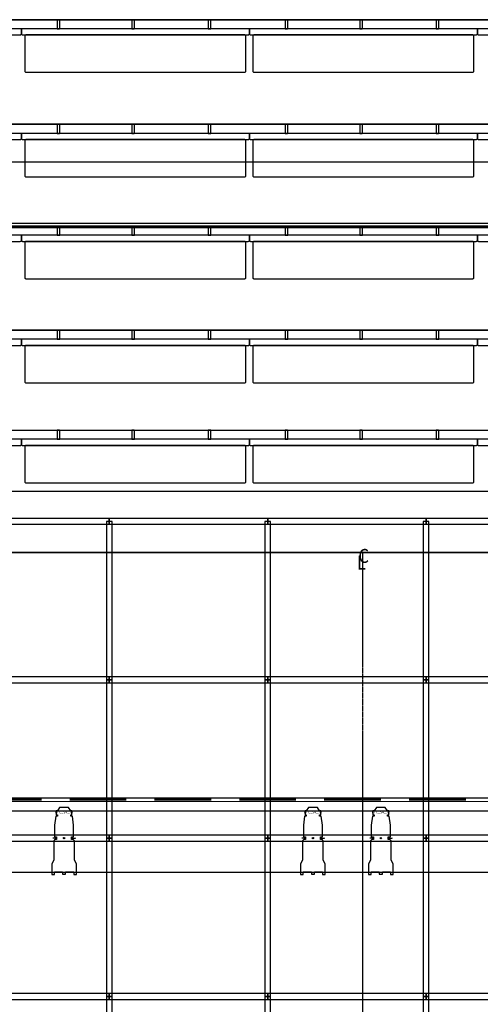
# Model space of a CAD drawing. Extents: x 48624 to 113712, y -10686 to 17721.
# Drawn here: x 57792 to 61863, y 9016 to 17721 of the extents above; entities that cross this region are included whole.
import ezdxf
from ezdxf.enums import TextEntityAlignment as Align

# ---------------------------------------------------------------- set-up
doc = ezdxf.new("R2010")
doc.units = 0
doc.header["$LTSCALE"] = 2000
doc.header["$MEASUREMENT"] = 0
for name, pattern in [('2', [10, 8, -2]), ('CENTER', [2, 1.25, -0.25, 0.25, -0.25]), ('HIDDEN', [0.375, 0.25, -0.125])]:
    doc.linetypes.add(name, pattern=pattern)
for name, color, linetype in [('1 - Building', 7, 'CONTINUOUS'), ('1 - Ceiling Beams', 7, 'CONTINUOUS'), ('1B - Auditorium', 8, 'CONTINUOUS'), ('1B - Control Room (Reference)', 252, '2'), ('1C - Grid', 7, 'CONTINUOUS'), ('4 - Curtain Track (Storage)', 3, 'CONTINUOUS'), ('5 - Lx', 4, 'CONTINUOUS'), ('8 - Seats', 2, 'CONTINUOUS')]:
    doc.layers.add(name, color=color, linetype=linetype)
doc.layers.add('1A - Datum Line', color=2, linetype='CENTER', plot=False)
doc.styles.add('ITALIC', font='italic')

msp = doc.modelspace()

# ---------------------------------------------------------------- linework, layer by layer
at = {"layer": '1 - Building'}
msp.add_lwpolyline([(70079.5, -8975.7), (49124, -8975.7), (48624, -8975.7), (48624, 12987.7), (51346, 13009.5), (54809, 13009.5), (54809, 17721.3), (66837, 17721.3), (66837, 16221.3)], dxfattribs=at)
at = {"layer": '1 - Ceiling Beams'}
for points in [[(66837, 15921), (66837, 16460.8), (54809, 16460.8), (54809, 15921)], [(68097, 13011.3), (68097, 13551), (54809, 13551), (54809, 13011.3)], [(70627, 10184), (70627, 10723.8), (48624, 10723.8), (48624, 10184)]]:
    msp.add_lwpolyline(points, close=True, dxfattribs=at)
at = {"layer": '1A - Datum Line', "linetype": 'CENTER', "ltscale": 0.002}
msp.add_line((60823, 13011.3), (60823, -8975.7), dxfattribs=at)
at = {"layer": '1B - Auditorium'}
for points in [[(54809, 16796.3), (66837, 16796.3), (66837, 17721.3), (54809, 17721.3)], [(54809, 15896.3), (66837, 15896.3), (66837, 16796.3), (54809, 16796.3)], [(54809, 14976.3), (66837, 14976.3), (66837, 15896.3), (54809, 15896.3)], [(54809, 14091.3), (66837, 14091.3), (66837, 14976.3), (54809, 14976.3)]]:
    msp.add_lwpolyline(points, close=True, dxfattribs=at)
msp.add_lwpolyline([(65837, 13011.3), (54809, 13009.5), (54809, 14091.3)], dxfattribs=at)
at = {"layer": '1B - Control Room (Reference)'}
msp.add_lwpolyline([(54809, 13009.5), (66837, 13011.3), (66837, 15882.1), (54809, 15880.3)], close=True, dxfattribs=at)
at = {"layer": '1C - Grid'}
for points in [[(58584, 13310.5), (57184, 13310.5), (57184, 13259.7), (58584, 13259.7)], [(58558.6, 13285.1), (58558.6, 11885.1), (58609.4, 11885.1), (58609.4, 13285.1)], [(59984, 13310.5), (58584, 13310.5), (58584, 13259.7), (59984, 13259.7)], [(59958.6, 13285.1), (59958.6, 11885.1), (60009.4, 11885.1), (60009.4, 13285.1)], [(61384, 13310.5), (59984, 13310.5), (59984, 13259.7), (61384, 13259.7)], [(61358.6, 13285.1), (61358.6, 11885.1), (61409.4, 11885.1), (61409.4, 13285.1)], [(62784, 13310.5), (61384, 13310.5), (61384, 13259.7), (62784, 13259.7)], [(58584, 11910.5), (57184, 11910.5), (57184, 11859.7), (58584, 11859.7)], [(58558.6, 11885.1), (58558.6, 10485.1), (58609.4, 10485.1), (58609.4, 11885.1)], [(59984, 11910.5), (58584, 11910.5), (58584, 11859.7), (59984, 11859.7)], [(59958.6, 11885.1), (59958.6, 10485.1), (60009.4, 10485.1), (60009.4, 11885.1)], [(61384, 11910.5), (59984, 11910.5), (59984, 11859.7), (61384, 11859.7)], [(61358.6, 11885.1), (61358.6, 10485.1), (61409.4, 10485.1), (61409.4, 11885.1)], [(62784, 11910.5), (61384, 11910.5), (61384, 11859.7), (62784, 11859.7)], [(58584, 10510.5), (57184, 10510.5), (57184, 10459.7), (58584, 10459.7)], [(58558.6, 10485.1), (58558.6, 9085.1), (58609.4, 9085.1), (58609.4, 10485.1)], [(59984, 10510.5), (58584, 10510.5), (58584, 10459.7), (59984, 10459.7)], [(59958.6, 10485.1), (59958.6, 9085.1), (60009.4, 9085.1), (60009.4, 10485.1)], [(61384, 10510.5), (59984, 10510.5), (59984, 10459.7), (61384, 10459.7)], [(61358.6, 10485.1), (61358.6, 9085.1), (61409.4, 9085.1), (61409.4, 10485.1)], [(62784, 10510.5), (61384, 10510.5), (61384, 10459.7), (62784, 10459.7)], [(58584, 9110.5), (57184, 9110.5), (57184, 9059.7), (58584, 9059.7)], [(58558.6, 9085.1), (58558.6, 7685.1), (58609.4, 7685.1), (58609.4, 9085.1)], [(59984, 9110.5), (58584, 9110.5), (58584, 9059.7), (59984, 9059.7)], [(59958.6, 9085.1), (59958.6, 7685.1), (60009.4, 7685.1), (60009.4, 9085.1)], [(61384, 9110.5), (59984, 9110.5), (59984, 9059.7), (61384, 9059.7)], [(61358.6, 9085.1), (61358.6, 7685.1), (61409.4, 7685.1), (61409.4, 9085.1)], [(62784, 9110.5), (61384, 9110.5), (61384, 9059.7), (62784, 9059.7)]]:
    msp.add_lwpolyline(points, close=True, dxfattribs=at)
at = {"layer": '4 - Curtain Track (Storage)'}
msp.add_lwpolyline([(55809.4, 10807.9, -0.192145), (52772.3, 11930), (52794.1, 11957.1, 0.192317), (55809.4, 10842.6), (69234, 10842.6), (69234, 10807.6)], format="xyb", close=True, dxfattribs=at)
at = {"layer": '4 - Curtain Track (Storage)', "linetype": 'HIDDEN'}
for points in [[(69234, 10820.3), (55809.4, 10820.6, -0.192163), (52780.8, 11939.4)], [(69234, 10830.8), (55839.1, 10831.1, -0.193683), (52787.9, 11947.2)]]:
    msp.add_lwpolyline(points, format="xyb", dxfattribs=at)
at = {"layer": '5 - Lx'}
for p, q in [((58124.7, 10727.7), (58124.7, 10727.7)), ((58243.3, 10727.7), (58243.3, 10727.7)), ((60324.7, 10727.7), (60324.7, 10727.7)), ((60443.3, 10727.7), (60443.3, 10727.7)), ((60924.7, 10727.7), (60924.7, 10727.7)), ((61043.3, 10727.7), (61043.3, 10727.7)), ((58254, 10691.7), (58254, 10691.7)), ((60454, 10691.7), (60454, 10691.7)), ((61054, 10691.7), (61054, 10691.7)), ((58118.5, 10485.1), (58085.6, 10485.1)), ((58249.5, 10485.1), (58282.4, 10485.1)), ((58282.4, 10488.3), (58282.4, 10480.5)), ((60318.5, 10485.1), (60285.6, 10485.1)), ((60449.5, 10485.1), (60482.4, 10485.1)), ((60482.4, 10488.3), (60482.4, 10480.5)), ((60918.5, 10485.1), (60885.6, 10485.1)), ((61049.5, 10485.1), (61082.4, 10485.1)), ((61082.4, 10488.3), (61082.4, 10480.5))]:
    msp.add_line(p, q, dxfattribs=at)
for points in [[(58243.1, 10678.9), (58243.1, 10691.7), (58254, 10691.7), (58254, 10727.7), (58243.3, 10727.7), (58223.5, 10754.6), (58184, 10754.6), (58144.6, 10754.6), (58124.7, 10727.7), (58114, 10727.7), (58114, 10691.7), (58114, 10691.7), (58124.9, 10691.7), (58124.9, 10678.9), (58110.3, 10678.9), (58099.4, 10599.8), (58099.4, 10496), (58118.5, 10496), (58118.5, 10474.2), (58103.1, 10474.2), (58093.1, 10460.5), (58093.1, 10293.1), (58074.9, 10255.8), (58074.9, 10207.5), (58074.9, 10164.8), (58098.5, 10164.8), (58098.5, 10187.5), (58170.4, 10187.5), (58170.4, 10166.6), (58184, 10166.6), (58197.7, 10166.6), (58197.7, 10187.5), (58269.5, 10187.5), (58269.5, 10164.8), (58293.2, 10164.8), (58293.2, 10207.5), (58293.2, 10255.8), (58275, 10293.1), (58275, 10460.5), (58265, 10474.2), (58249.5, 10474.2), (58249.5, 10496), (58268.6, 10496), (58268.6, 10599.8), (58257.7, 10678.9)], [(60443.1, 10678.9), (60443.1, 10691.7), (60454, 10691.7), (60454, 10727.7), (60443.3, 10727.7), (60423.5, 10754.6), (60384, 10754.6), (60344.6, 10754.6), (60324.7, 10727.7), (60314, 10727.7), (60314, 10691.7), (60314, 10691.7), (60324.9, 10691.7), (60324.9, 10678.9), (60310.3, 10678.9), (60299.4, 10599.8), (60299.4, 10496), (60318.5, 10496), (60318.5, 10474.2), (60303.1, 10474.2), (60293.1, 10460.5), (60293.1, 10293.1), (60274.9, 10255.8), (60274.9, 10207.5), (60274.9, 10164.8), (60298.5, 10164.8), (60298.5, 10187.5), (60370.4, 10187.5), (60370.4, 10166.6), (60384, 10166.6), (60397.7, 10166.6), (60397.7, 10187.5), (60469.5, 10187.5), (60469.5, 10164.8), (60493.2, 10164.8), (60493.2, 10207.5), (60493.2, 10255.8), (60475, 10293.1), (60475, 10460.5), (60465, 10474.2), (60449.5, 10474.2), (60449.5, 10496), (60468.6, 10496), (60468.6, 10599.8), (60457.7, 10678.9)], [(61043.1, 10678.9), (61043.1, 10691.7), (61054, 10691.7), (61054, 10727.7), (61043.3, 10727.7), (61023.5, 10754.6), (60984, 10754.6), (60944.6, 10754.6), (60924.7, 10727.7), (60914, 10727.7), (60914, 10691.7), (60914, 10691.7), (60924.9, 10691.7), (60924.9, 10678.9), (60910.3, 10678.9), (60899.4, 10599.8), (60899.4, 10496), (60918.5, 10496), (60918.5, 10474.2), (60903.1, 10474.2), (60893.1, 10460.5), (60893.1, 10293.1), (60874.9, 10255.8), (60874.9, 10207.5), (60874.9, 10164.8), (60898.5, 10164.8), (60898.5, 10187.5), (60970.4, 10187.5), (60970.4, 10166.6), (60984, 10166.6), (60997.7, 10166.6), (60997.7, 10187.5), (61069.5, 10187.5), (61069.5, 10164.8), (61093.2, 10164.8), (61093.2, 10207.5), (61093.2, 10255.8), (61075, 10293.1), (61075, 10460.5), (61065, 10474.2), (61049.5, 10474.2), (61049.5, 10496), (61068.6, 10496), (61068.6, 10599.8), (61057.7, 10678.9)]]:
    msp.add_lwpolyline(points, close=True, dxfattribs=at)
for centre in [(58184, 10485.1), (60384, 10485.1), (60984, 10485.1)]:
    msp.add_circle(centre, 6, dxfattribs=at)
at = {"layer": '8 - Seats', "color": 2}
for points in [[(58122, 17718.3), (58122, 17644.3, 0.414214), (58125, 17641.3), (58144, 17641.3, 0.414214), (58147, 17644.3), (58147, 17718.3, 0.414214), (58144, 17721.3), (58125, 17721.3, 0.414214)], [(58782, 17718.3), (58782, 17644.3, 0.414214), (58785, 17641.3), (58804, 17641.3, 0.414214), (58807, 17644.3), (58807, 17718.3, 0.414214), (58804, 17721.3), (58785, 17721.3, 0.414214)], [(59457, 17718.3), (59457, 17644.3, 0.414214), (59460, 17641.3), (59479, 17641.3, 0.414214), (59482, 17644.3), (59482, 17718.3, 0.414214), (59479, 17721.3), (59460, 17721.3, 0.414214)], [(60137, 17718.3), (60137, 17644.3, 0.414214), (60140, 17641.3), (60159, 17641.3, 0.414214), (60162, 17644.3), (60162, 17718.3, 0.414214), (60159, 17721.3), (60140, 17721.3, 0.414214)], [(60797, 17718.3), (60797, 17644.3, 0.414214), (60800, 17641.3), (60819, 17641.3, 0.414214), (60822, 17644.3), (60822, 17718.3, 0.414214), (60819, 17721.3), (60800, 17721.3, 0.414214)], [(61472, 17718.3), (61472, 17644.3, 0.414214), (61475, 17641.3), (61494, 17641.3, 0.414214), (61497, 17644.3), (61497, 17718.3, 0.414214), (61494, 17721.3), (61475, 17721.3, 0.414214)], [(55802, 17586.3), (57797, 17586.3, 0.414214), (57807, 17596.3), (57807, 17641.3), (55792, 17641.3), (55792, 17596.3, 0.414214)], [(57817, 17586.3), (59812, 17586.3, 0.414214), (59822, 17596.3), (59822, 17641.3), (57807, 17641.3), (57807, 17596.3, 0.414214)], [(57847, 17256.3), (59782, 17256.3, 0.414214), (59792, 17266.3), (59792, 17576.3, 0.414214), (59782, 17586.3), (57847, 17586.3, 0.414214), (57837, 17576.3), (57837, 17266.3, 0.414214)], [(59832, 17586.3), (61827, 17586.3, 0.414214), (61837, 17596.3), (61837, 17641.3), (59822, 17641.3), (59822, 17596.3, 0.414214)], [(59862, 17256.3), (61797, 17256.3, 0.414214), (61807, 17266.3), (61807, 17576.3, 0.414214), (61797, 17586.3), (59862, 17586.3, 0.414214), (59852, 17576.3), (59852, 17266.3, 0.414214)], [(61847, 17586.3), (63842, 17586.3, 0.414214), (63852, 17596.3), (63852, 17641.3), (61837, 17641.3), (61837, 17596.3, 0.414214)], [(55802, 16661.3), (57797, 16661.3, 0.414214), (57807, 16671.3), (57807, 16716.3), (55792, 16716.3), (55792, 16671.3, 0.414214)], [(57817, 16661.3), (59812, 16661.3, 0.414214), (59822, 16671.3), (59822, 16716.3), (57807, 16716.3), (57807, 16671.3, 0.414214)], [(58122, 16793.3), (58122, 16719.3, 0.414214), (58125, 16716.3), (58144, 16716.3, 0.414214), (58147, 16719.3), (58147, 16793.3, 0.414214), (58144, 16796.3), (58125, 16796.3, 0.414214)], [(58782, 16793.3), (58782, 16719.3, 0.414214), (58785, 16716.3), (58804, 16716.3, 0.414214), (58807, 16719.3), (58807, 16793.3, 0.414214), (58804, 16796.3), (58785, 16796.3, 0.414214)], [(59457, 16793.3), (59457, 16719.3, 0.414214), (59460, 16716.3), (59479, 16716.3, 0.414214), (59482, 16719.3), (59482, 16793.3, 0.414214), (59479, 16796.3), (59460, 16796.3, 0.414214)], [(59832, 16661.3), (61827, 16661.3, 0.414214), (61837, 16671.3), (61837, 16716.3), (59822, 16716.3), (59822, 16671.3, 0.414214)], [(60137, 16793.3), (60137, 16719.3, 0.414214), (60140, 16716.3), (60159, 16716.3, 0.414214), (60162, 16719.3), (60162, 16793.3, 0.414214), (60159, 16796.3), (60140, 16796.3, 0.414214)], [(60797, 16793.3), (60797, 16719.3, 0.414214), (60800, 16716.3), (60819, 16716.3, 0.414214), (60822, 16719.3), (60822, 16793.3, 0.414214), (60819, 16796.3), (60800, 16796.3, 0.414214)], [(61472, 16793.3), (61472, 16719.3, 0.414214), (61475, 16716.3), (61494, 16716.3, 0.414214), (61497, 16719.3), (61497, 16793.3, 0.414214), (61494, 16796.3), (61475, 16796.3, 0.414214)], [(61847, 16661.3), (63842, 16661.3, 0.414214), (63852, 16671.3), (63852, 16716.3), (61837, 16716.3), (61837, 16671.3, 0.414214)], [(57847, 16331.3), (59782, 16331.3, 0.414214), (59792, 16341.3), (59792, 16651.3, 0.414214), (59782, 16661.3), (57847, 16661.3, 0.414214), (57837, 16651.3), (57837, 16341.3, 0.414214)], [(59862, 16331.3), (61797, 16331.3, 0.414214), (61807, 16341.3), (61807, 16651.3, 0.414214), (61797, 16661.3), (59862, 16661.3, 0.414214), (59852, 16651.3), (59852, 16341.3, 0.414214)], [(58122, 15893.3), (58122, 15819.3, 0.414214), (58125, 15816.3), (58144, 15816.3, 0.414214), (58147, 15819.3), (58147, 15893.3, 0.414214), (58144, 15896.3), (58125, 15896.3, 0.414214)], [(58782, 15893.3), (58782, 15819.3, 0.414214), (58785, 15816.3), (58804, 15816.3, 0.414214), (58807, 15819.3), (58807, 15893.3, 0.414214), (58804, 15896.3), (58785, 15896.3, 0.414214)], [(59457, 15893.3), (59457, 15819.3, 0.414214), (59460, 15816.3), (59479, 15816.3, 0.414214), (59482, 15819.3), (59482, 15893.3, 0.414214), (59479, 15896.3), (59460, 15896.3, 0.414214)], [(60137, 15893.3), (60137, 15819.3, 0.414214), (60140, 15816.3), (60159, 15816.3, 0.414214), (60162, 15819.3), (60162, 15893.3, 0.414214), (60159, 15896.3), (60140, 15896.3, 0.414214)], [(60797, 15893.3), (60797, 15819.3, 0.414214), (60800, 15816.3), (60819, 15816.3, 0.414214), (60822, 15819.3), (60822, 15893.3, 0.414214), (60819, 15896.3), (60800, 15896.3, 0.414214)], [(61472, 15893.3), (61472, 15819.3, 0.414214), (61475, 15816.3), (61494, 15816.3, 0.414214), (61497, 15819.3), (61497, 15893.3, 0.414214), (61494, 15896.3), (61475, 15896.3, 0.414214)], [(55802, 15761.3), (57797, 15761.3, 0.414214), (57807, 15771.3), (57807, 15816.3), (55792, 15816.3), (55792, 15771.3, 0.414214)], [(57817, 15761.3), (59812, 15761.3, 0.414214), (59822, 15771.3), (59822, 15816.3), (57807, 15816.3), (57807, 15771.3, 0.414214)], [(57847, 15431.3), (59782, 15431.3, 0.414214), (59792, 15441.3), (59792, 15751.3, 0.414214), (59782, 15761.3), (57847, 15761.3, 0.414214), (57837, 15751.3), (57837, 15441.3, 0.414214)], [(59832, 15761.3), (61827, 15761.3, 0.414214), (61837, 15771.3), (61837, 15816.3), (59822, 15816.3), (59822, 15771.3, 0.414214)], [(59862, 15431.3), (61797, 15431.3, 0.414214), (61807, 15441.3), (61807, 15751.3, 0.414214), (61797, 15761.3), (59862, 15761.3, 0.414214), (59852, 15751.3), (59852, 15441.3, 0.414214)], [(61847, 15761.3), (63842, 15761.3, 0.414214), (63852, 15771.3), (63852, 15816.3), (61837, 15816.3), (61837, 15771.3, 0.414214)], [(58122, 14973.3), (58122, 14899.3, 0.414214), (58125, 14896.3), (58144, 14896.3, 0.414214), (58147, 14899.3), (58147, 14973.3, 0.414214), (58144, 14976.3), (58125, 14976.3, 0.414214)], [(58782, 14973.3), (58782, 14899.3, 0.414214), (58785, 14896.3), (58804, 14896.3, 0.414214), (58807, 14899.3), (58807, 14973.3, 0.414214), (58804, 14976.3), (58785, 14976.3, 0.414214)], [(59457, 14973.3), (59457, 14899.3, 0.414214), (59460, 14896.3), (59479, 14896.3, 0.414214), (59482, 14899.3), (59482, 14973.3, 0.414214), (59479, 14976.3), (59460, 14976.3, 0.414214)], [(60137, 14973.3), (60137, 14899.3, 0.414214), (60140, 14896.3), (60159, 14896.3, 0.414214), (60162, 14899.3), (60162, 14973.3, 0.414214), (60159, 14976.3), (60140, 14976.3, 0.414214)], [(60797, 14973.3), (60797, 14899.3, 0.414214), (60800, 14896.3), (60819, 14896.3, 0.414214), (60822, 14899.3), (60822, 14973.3, 0.414214), (60819, 14976.3), (60800, 14976.3, 0.414214)], [(61472, 14973.3), (61472, 14899.3, 0.414214), (61475, 14896.3), (61494, 14896.3, 0.414214), (61497, 14899.3), (61497, 14973.3, 0.414214), (61494, 14976.3), (61475, 14976.3, 0.414214)], [(55802, 14841.3), (57797, 14841.3, 0.414214), (57807, 14851.3), (57807, 14896.3), (55792, 14896.3), (55792, 14851.3, 0.414214)], [(57817, 14841.3), (59812, 14841.3, 0.414214), (59822, 14851.3), (59822, 14896.3), (57807, 14896.3), (57807, 14851.3, 0.414214)], [(59832, 14841.3), (61827, 14841.3, 0.414214), (61837, 14851.3), (61837, 14896.3), (59822, 14896.3), (59822, 14851.3, 0.414214)], [(61847, 14841.3), (63842, 14841.3, 0.414214), (63852, 14851.3), (63852, 14896.3), (61837, 14896.3), (61837, 14851.3, 0.414214)], [(57847, 14511.3), (59782, 14511.3, 0.414214), (59792, 14521.3), (59792, 14831.3, 0.414214), (59782, 14841.3), (57847, 14841.3, 0.414214), (57837, 14831.3), (57837, 14521.3, 0.414214)], [(59862, 14511.3), (61797, 14511.3, 0.414214), (61807, 14521.3), (61807, 14831.3, 0.414214), (61797, 14841.3), (59862, 14841.3, 0.414214), (59852, 14831.3), (59852, 14521.3, 0.414214)], [(58122, 14088.3), (58122, 14014.3, 0.414214), (58125, 14011.3), (58144, 14011.3, 0.414214), (58147, 14014.3), (58147, 14088.3, 0.414214), (58144, 14091.3), (58125, 14091.3, 0.414214)], [(58782, 14088.3), (58782, 14014.3, 0.414214), (58785, 14011.3), (58804, 14011.3, 0.414214), (58807, 14014.3), (58807, 14088.3, 0.414214), (58804, 14091.3), (58785, 14091.3, 0.414214)], [(59457, 14088.3), (59457, 14014.3, 0.414214), (59460, 14011.3), (59479, 14011.3, 0.414214), (59482, 14014.3), (59482, 14088.3, 0.414214), (59479, 14091.3), (59460, 14091.3, 0.414214)], [(60137, 14088.3), (60137, 14014.3, 0.414214), (60140, 14011.3), (60159, 14011.3, 0.414214), (60162, 14014.3), (60162, 14088.3, 0.414214), (60159, 14091.3), (60140, 14091.3, 0.414214)], [(60797, 14088.3), (60797, 14014.3, 0.414214), (60800, 14011.3), (60819, 14011.3, 0.414214), (60822, 14014.3), (60822, 14088.3, 0.414214), (60819, 14091.3), (60800, 14091.3, 0.414214)], [(61472, 14088.3), (61472, 14014.3, 0.414214), (61475, 14011.3), (61494, 14011.3, 0.414214), (61497, 14014.3), (61497, 14088.3, 0.414214), (61494, 14091.3), (61475, 14091.3, 0.414214)], [(55802, 13956.3), (57797, 13956.3, 0.414214), (57807, 13966.3), (57807, 14011.3), (55792, 14011.3), (55792, 13966.3, 0.414214)], [(57817, 13956.3), (59812, 13956.3, 0.414214), (59822, 13966.3), (59822, 14011.3), (57807, 14011.3), (57807, 13966.3, 0.414214)], [(57847, 13626.3), (59782, 13626.3, 0.414214), (59792, 13636.3), (59792, 13946.3, 0.414214), (59782, 13956.3), (57847, 13956.3, 0.414214), (57837, 13946.3), (57837, 13636.3, 0.414214)], [(59832, 13956.3), (61827, 13956.3, 0.414214), (61837, 13966.3), (61837, 14011.3), (59822, 14011.3), (59822, 13966.3, 0.414214)], [(59862, 13626.3), (61797, 13626.3, 0.414214), (61807, 13636.3), (61807, 13946.3, 0.414214), (61797, 13956.3), (59862, 13956.3, 0.414214), (59852, 13946.3), (59852, 13636.3, 0.414214)], [(61847, 13956.3), (63842, 13956.3, 0.414214), (63852, 13966.3), (63852, 14011.3), (61837, 14011.3), (61837, 13966.3, 0.414214)]]:
    msp.add_lwpolyline(points, format="xyb", close=True, dxfattribs=at)

# ---------------------------------------------------------------- texts
at = {"layer": '1A - Datum Line', "style": 'ITALIC', "width": 0.875}
for s, p in [('L', (60773, 12859.6)), ('C', (60785.5, 12919))]:
    msp.add_text(s, height=123, dxfattribs=at).set_placement(p)
at = {"layer": '5 - Lx'}
for p in [(58184, 10712.4), (60384, 10712.4), (60984, 10712.4)]:
    msp.add_attdef('ETC_S4_JR', text='ETC S4 Jr', height=22.5, dxfattribs=at).set_placement(p, align=Align.MIDDLE)

doc.saveas('drawing.dxf')
